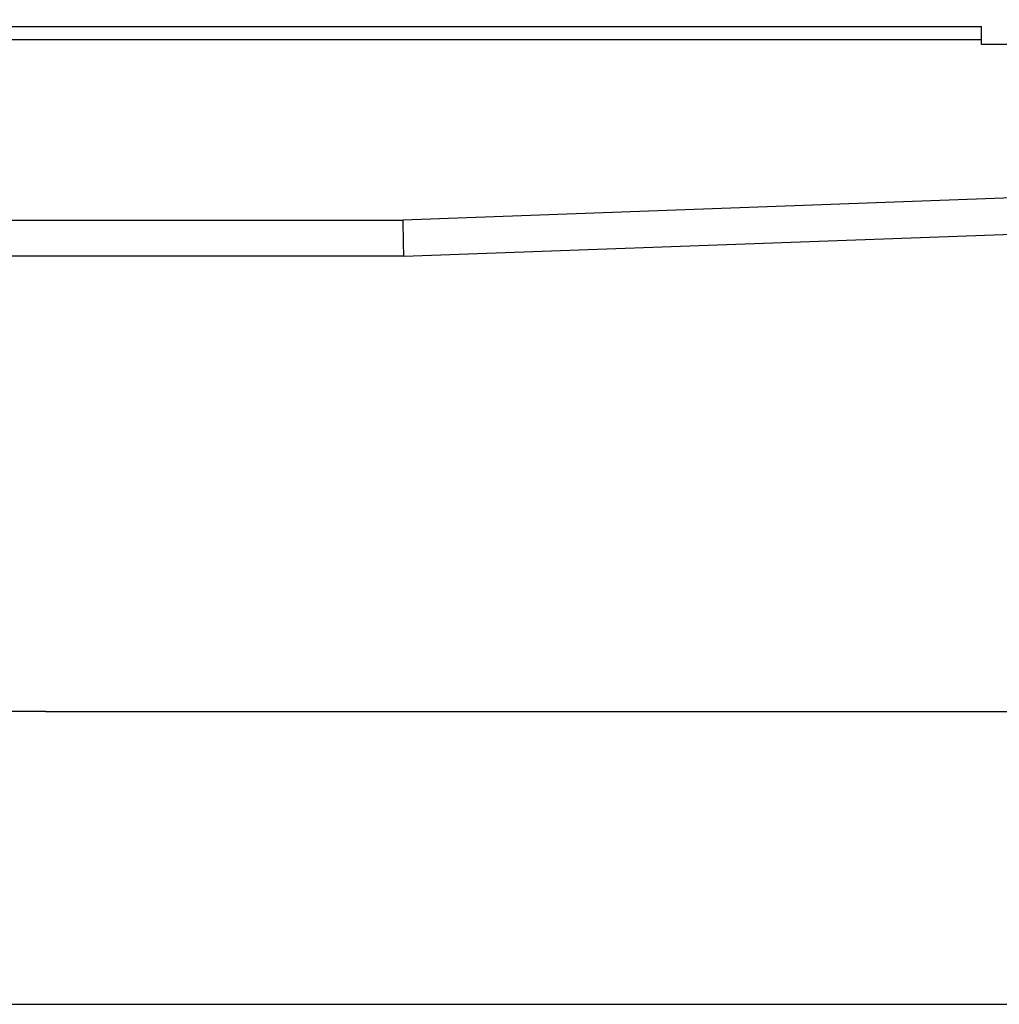
# Model space of a CAD drawing. Units: millimetres. Extents: x -7 to 656, y 257 to 602.
# Drawn here: x 324 to 379, y 464 to 518 of the extents above; entities that cross this region are included whole.
import ezdxf

# ---------------------------------------------------------------- set-up
doc = ezdxf.new("R2010")
doc.units = ezdxf.units.MM
doc.linetypes.add('DOT_CENTER', pattern=[14, 12, -1, 0, -1])
doc.layers.add('1', color=7, linetype='Continuous')
doc.styles.add('CONVERTER_11', font='txt.shx', dxfattribs={"width": 0.9})
doc.dimstyles.new('ME10_DIM_16', dxfattribs={"dimtxt": 12, "dimasz": 12, "dimexe": 2, "dimexo": 0, "dimgap": 2, "dimtad": 1, "dimdsep": 46, "dimtxsty": 'CONVERTER_11', "dimsah": 1, "dimcen": 0.09, "dimclrd": 4, "dimclre": 4, "dimclrt": 1, "dimadec": 0, "dimazin": 0, "dimtfac": 1, "dimtdec": 4, "dimtix": 1, "dimtmove": 0, "dimatfit": 3, "dimfxl": 1, "dimtolj": 1, "dimtzin": 0, "dimarcsym": 0})
doc.dimstyles.new('ME10_DIM_17', dxfattribs={"dimtxt": 12, "dimasz": 12, "dimexe": 2, "dimexo": 0, "dimgap": 2, "dimtad": 1, "dimdsep": 46, "dimtxsty": 'CONVERTER_11', "dimsah": 1, "dimcen": 0.09, "dimclrd": 4, "dimclre": 4, "dimclrt": 1, "dimadec": 0, "dimazin": 0, "dimtfac": 1, "dimtdec": 4, "dimtix": 1, "dimtmove": 0, "dimatfit": 3, "dimfxl": 1, "dimtolj": 1, "dimtzin": 0, "dimarcsym": 0})

# ---------------------------------------------------------------- blocks, each defined once
blk = doc.blocks.new('*D7')
at = {"layer": '1', "color": 4, "linetype": 'Continuous'}
for p, q in [((494.748, 556.171), (494.748, 518.571)), ((443.079, 518.571), (496.748, 518.571)), ((494.748, 518.571), (494.748, 479.821)), ((325.728, 479.821), (496.748, 479.821))]:
    blk.add_line(p, q, dxfattribs=at)
at = {"layer": '1', "color": 4}
for points in [[(496.328, 506.571), (493.169, 506.571), (494.748, 518.571)], [(493.169, 491.821), (496.328, 491.821), (494.748, 479.821)]]:
    blk.add_solid(points, dxfattribs=at)
at = {"layer": '1', "color": 1, "insert": (492.748, 538.171), "char_height": 12, "attachment_point": 7, "rotation": 90, "line_spacing_factor": 0.60024, "style": 'CONVERTER_11'}
blk.add_mtext('78', dxfattribs=at)
blk = doc.blocks.new('*D8')
at = {"layer": '1', "color": 4, "linetype": 'Continuous'}
for p, q in [((443.079, 518.571), (519.162, 518.571)), ((517.162, 518.571), (517.162, 463.571)), ((245.088, 463.571), (519.162, 463.571))]:
    blk.add_line(p, q, dxfattribs=at)
at = {"layer": '1', "color": 4}
for points in [[(518.742, 506.571), (515.582, 506.571), (517.162, 518.571)], [(515.582, 475.571), (518.742, 475.571), (517.162, 463.571)]]:
    blk.add_solid(points, dxfattribs=at)
at = {"layer": '1', "color": 1, "insert": (515.162, 482.394), "char_height": 12, "attachment_point": 7, "rotation": 90, "line_spacing_factor": 0.60024, "style": 'CONVERTER_11'}
blk.add_mtext('110', dxfattribs=at)

msp = doc.modelspace()

# ---------------------------------------------------------------- linework, layer by layer
at = {"color": 7, "linetype": 'Continuous'}
for p, q in [((254.079, 517.821), (377.629, 517.821)), ((377.629, 516.821), (377.629, 517.821)), ((383.629, 516.821), (377.629, 516.821)), ((345.579, 505.071), (384.629, 506.496)), ((345.579, 505.071), (255.079, 505.071))]:
    msp.add_line(p, q, dxfattribs=at)
at = {"color": 3, "linetype": 'Continuous'}
for p, q in [((377.629, 517.071), (253.829, 517.071)), ((384.629, 508.498), (345.543, 507.071)), ((254.329, 507.071), (345.543, 507.071)), ((345.565, 505.821), (345.543, 507.071)), ((345.579, 505.071), (345.565, 505.821))]:
    msp.add_line(p, q, dxfattribs=at)
at = {"layer": '1', "color": 2, "linetype": 'DOT_CENTER'}
msp.add_line((325.728, 479.821), (247.603, 479.821), dxfattribs=at)

# ---------------------------------------------------------------- dimensions: what is measured, and where the dimension line sits
at = {"layer": '1'}
for base, p1, text, dimstyle, picture, middle in [((494.748, 518.571), (325.728, 479.821), '78', 'ME10_DIM_16', '*D7', (486.748, 547.171)), ((517.162, 518.571), (245.088, 463.571), '110', 'ME10_DIM_17', '*D8', (509.162, 493.194))]:
    dim = msp.add_linear_dim(base=base, p1=p1, p2=(443.079, 518.571), angle=90, text=text, dimstyle=dimstyle, dxfattribs=at)
    dim.commit()
    dim.dimension.update_dxf_attribs({"geometry": picture, "text_midpoint": middle, "text_rotation": 90})

doc.saveas('drawing.dxf')
